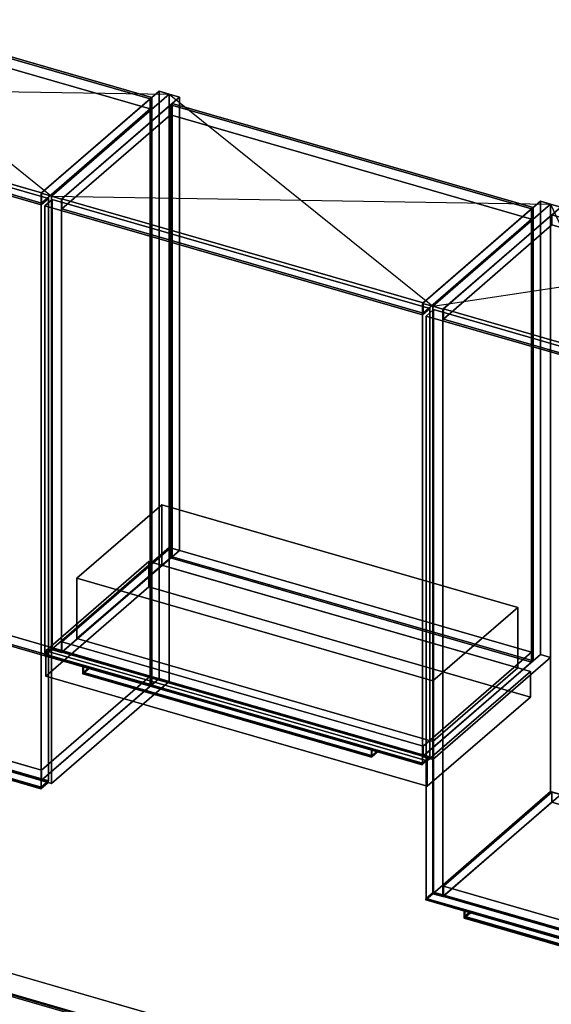
# Model space of a CAD drawing. Extents: x -1561 to 3499, y -2299 to 2343.
# Drawn here: x 1658 to 2382, y 264 to 1605 of the extents above; entities that cross this region are included whole.
import ezdxf

# ---------------------------------------------------------------- set-up
doc = ezdxf.new("R2010")
doc.units = 0
doc.layers.add('layer0', color=7, linetype='CONTINUOUS')

# ---------------------------------------------------------------- blocks, each defined once
blk = doc.blocks.new('PF_OBJECT108')
at = {"layer": 'layer0'}
for p, q in [((1687.6, 1368.7), (1848.1, 1507.7)), ((1848.1, 1507.7), (1687.6, 1368.7)), ((1862, 1503.7), (1701.5, 1364.7)), ((1701.5, 1364.7), (1862, 1503.7)), ((1848.1, 707.5), (1848.1, 1507.7)), ((1848.1, 1507.7), (1862, 1503.7)), ((1848.1, 1507.7), (1848.1, 707.5)), ((1862, 1503.7), (1848.1, 1507.7)), ((1862, 1503.7), (1862, 703.5)), ((1862, 703.5), (1862, 1503.7)), ((1701.5, 1364.7), (1687.6, 1368.7)), ((1687.6, 1368.7), (1687.6, 568.5)), ((1687.6, 568.5), (1687.6, 1368.7)), ((1687.6, 1368.7), (1701.5, 1364.7)), ((1701.5, 564.5), (1701.5, 1364.7)), ((1701.5, 1364.7), (1701.5, 564.5)), ((1848.1, 707.5), (1687.6, 568.5)), ((1687.6, 568.5), (1848.1, 707.5)), ((1701.5, 564.5), (1862, 703.5)), ((1862, 703.5), (1701.5, 564.5)), ((1862, 703.5), (1848.1, 707.5)), ((1848.1, 707.5), (1862, 703.5)), ((1687.6, 568.5), (1701.5, 564.5)), ((1701.5, 564.5), (1687.6, 568.5))]:
    blk.add_line(p, q, dxfattribs=at)
blk = doc.blocks.new('PF_OBJECT109')
at = {"layer": 'layer0'}
for p, q in [((1196.2, 724.8), (1344.2, 853)), ((1344.2, 853), (1196.2, 724.8)), ((1344.2, 839.1), (1344.2, 853)), ((1344.2, 853), (1836.1, 711)), ((1344.2, 853), (1344.2, 839.1)), ((1836.1, 711), (1344.2, 853)), ((1344.2, 839.1), (1196.2, 711)), ((1196.2, 711), (1344.2, 839.1)), ((1836.1, 697.1), (1344.2, 839.1)), ((1344.2, 839.1), (1836.1, 697.1)), ((1688.1, 582.8), (1196.2, 724.8)), ((1196.2, 724.8), (1196.2, 711)), ((1196.2, 711), (1196.2, 724.8)), ((1196.2, 724.8), (1688.1, 582.8)), ((1196.2, 711), (1688.1, 569)), ((1688.1, 569), (1196.2, 711)), ((1836.1, 711), (1688.1, 582.8)), ((1688.1, 582.8), (1836.1, 711)), ((1836.1, 711), (1836.1, 697.1)), ((1836.1, 697.1), (1836.1, 711)), ((1688.1, 569), (1836.1, 697.1)), ((1836.1, 697.1), (1688.1, 569)), ((1688.1, 569), (1688.1, 582.8)), ((1688.1, 582.8), (1688.1, 569))]:
    blk.add_line(p, q, dxfattribs=at)
blk = doc.blocks.new('PF_OBJECT110')
at = {"layer": 'layer0'}
for p, q in [((1344.2, 1639.3), (1346.2, 1641.1)), ((1346.2, 1641.1), (1344.2, 1639.3)), ((1836.1, 1497.3), (1344.2, 1639.3)), ((1344.2, 1639.3), (1344.2, 839.1)), ((1344.2, 839.1), (1344.2, 1639.3)), ((1344.2, 1639.3), (1836.1, 1497.3)), ((1346.2, 840.9), (1346.2, 1641.1)), ((1346.2, 1641.1), (1838.1, 1499.1)), ((1346.2, 1641.1), (1346.2, 840.9)), ((1838.1, 1499.1), (1346.2, 1641.1)), ((1838.1, 1499.1), (1836.1, 1497.3)), ((1836.1, 1497.3), (1838.1, 1499.1)), ((1836.1, 697.1), (1836.1, 1497.3)), ((1836.1, 1497.3), (1836.1, 697.1)), ((1838.1, 1499.1), (1838.1, 698.9)), ((1838.1, 698.9), (1838.1, 1499.1)), ((1346.2, 840.9), (1344.2, 839.1)), ((1344.2, 839.1), (1346.2, 840.9)), ((1344.2, 839.1), (1836.1, 697.1)), ((1836.1, 697.1), (1344.2, 839.1)), ((1838.1, 698.9), (1346.2, 840.9)), ((1346.2, 840.9), (1838.1, 698.9)), ((1836.1, 697.1), (1838.1, 698.9)), ((1838.1, 698.9), (1836.1, 697.1))]:
    blk.add_line(p, q, dxfattribs=at)
blk = doc.blocks.new('PF_OBJECT111')
at = {"layer": 'layer0'}
for p, q in [((1196.2, 1511.2), (1344.2, 1639.3)), ((1344.2, 1639.3), (1196.2, 1511.2)), ((1344.2, 1625.5), (1344.2, 1639.3)), ((1344.2, 1639.3), (1836.1, 1497.3)), ((1344.2, 1639.3), (1344.2, 1625.5)), ((1836.1, 1497.3), (1344.2, 1639.3)), ((1344.2, 1625.5), (1196.2, 1497.3)), ((1196.2, 1497.3), (1344.2, 1625.5)), ((1836.1, 1483.5), (1344.2, 1625.5)), ((1344.2, 1625.5), (1836.1, 1483.5)), ((1688.1, 1369.2), (1196.2, 1511.2)), ((1196.2, 1511.2), (1196.2, 1497.3)), ((1196.2, 1497.3), (1196.2, 1511.2)), ((1196.2, 1511.2), (1688.1, 1369.2)), ((1196.2, 1497.3), (1688.1, 1355.3)), ((1688.1, 1355.3), (1196.2, 1497.3)), ((1836.1, 1497.3), (1688.1, 1369.2)), ((1688.1, 1369.2), (1836.1, 1497.3)), ((1836.1, 1497.3), (1836.1, 1483.5)), ((1836.1, 1483.5), (1836.1, 1497.3)), ((1688.1, 1355.3), (1836.1, 1483.5)), ((1836.1, 1483.5), (1688.1, 1355.3)), ((1688.1, 1355.3), (1688.1, 1369.2)), ((1688.1, 1369.2), (1688.1, 1355.3))]:
    blk.add_line(p, q, dxfattribs=at)
blk = doc.blocks.new('PF_OBJECT112')
at = {"layer": 'layer0'}
for p, q in [((1172.4, 707.7), (1182.4, 716.4)), ((1182.4, 716.4), (1172.4, 707.7)), ((1182.4, 714.6), (1172.4, 706)), ((1172.4, 706), (1182.4, 714.6)), ((1182.4, 716.4), (1696.9, 567.9)), ((1182.4, 714.6), (1182.4, 716.4)), ((1182.4, 716.4), (1182.4, 714.6)), ((1696.9, 567.9), (1182.4, 716.4)), ((1696.9, 566.1), (1182.4, 714.6)), ((1182.4, 714.6), (1696.9, 566.1)), ((1172.4, 706), (1172.4, 707.7)), ((1172.4, 707.7), (1686.9, 559.2)), ((1233.1, 690.2), (1172.4, 707.7)), ((1172.4, 707.7), (1172.4, 706)), ((1172.4, 706), (1233.1, 688.5)), ((1686.9, 557.5), (1172.4, 706)), ((1225.6, 692.4), (1224.6, 691.5)), ((1224.6, 691.5), (1225.6, 692.4)), ((1224.6, 691.5), (1617.7, 578)), ((1224.6, 681.1), (1224.6, 691.5)), ((1617.7, 578), (1224.6, 691.5)), ((1224.6, 691.5), (1224.6, 681.1)), ((1618.7, 578.9), (1225.6, 692.4)), ((1225.6, 692.4), (1225.6, 682)), ((1233.1, 690.2), (1225.6, 683.7)), ((1225.6, 683.7), (1233.1, 690.2)), ((1233.1, 688.5), (1225.6, 682)), ((1225.6, 682), (1233.1, 688.5)), ((1626.2, 576.7), (1233.1, 690.2)), ((1233.1, 688.5), (1233.1, 690.2)), ((1233.1, 690.2), (1233.1, 688.5)), ((1233.1, 688.5), (1626.2, 575)), ((1225.6, 682), (1224.6, 681.1)), ((1224.6, 681.1), (1225.6, 682)), ((1617.7, 567.6), (1224.6, 681.1)), ((1224.6, 681.1), (1617.7, 567.6)), ((1225.6, 683.7), (1618.7, 570.2)), ((1225.6, 682), (1225.6, 683.7)), ((1618.7, 568.5), (1225.6, 682)), ((1225.6, 682), (1618.7, 568.5)), ((1617.7, 578), (1618.7, 578.9)), ((1618.7, 578.9), (1617.7, 578)), ((1617.7, 578), (1617.7, 567.6)), ((1617.7, 567.6), (1617.7, 578)), ((1618.7, 568.5), (1618.7, 578.9)), ((1617.7, 567.6), (1618.7, 568.5)), ((1618.7, 568.5), (1617.7, 567.6)), ((1618.7, 570.2), (1626.2, 576.7)), ((1626.2, 576.7), (1618.7, 570.2)), ((1618.7, 568.5), (1626.2, 575)), ((1626.2, 575), (1618.7, 568.5)), ((1618.7, 570.2), (1618.7, 568.5)), ((1686.9, 559.2), (1626.2, 576.7)), ((1626.2, 576.7), (1626.2, 575)), ((1626.2, 575), (1626.2, 576.7)), ((1626.2, 575), (1686.9, 557.5)), ((1696.9, 567.9), (1686.9, 559.2)), ((1686.9, 559.2), (1696.9, 567.9)), ((1686.9, 557.5), (1696.9, 566.1)), ((1696.9, 566.1), (1686.9, 557.5)), ((1696.9, 567.9), (1696.9, 566.1)), ((1696.9, 566.1), (1696.9, 567.9)), ((1686.9, 559.2), (1686.9, 557.5)), ((1686.9, 557.5), (1686.9, 559.2))]:
    blk.add_line(p, q, dxfattribs=at)
blk = doc.blocks.new('PF_OBJECT113')
at = {"layer": 'layer0'}
for p, q in [((1172.9, 1501.4), (1182.9, 1510.1)), ((1182.9, 1510.1), (1172.9, 1501.4)), ((1182.9, 716.8), (1182.9, 1510.1)), ((1182.9, 1510.1), (1697.4, 1361.6)), ((1182.9, 1510.1), (1182.9, 716.8)), ((1697.4, 1361.6), (1182.9, 1510.1)), ((1687.4, 1352.9), (1172.9, 1501.4)), ((1172.9, 1501.4), (1172.9, 708.1)), ((1172.9, 708.1), (1172.9, 1501.4)), ((1172.9, 1501.4), (1687.4, 1352.9)), ((1697.4, 1361.6), (1687.4, 1352.9)), ((1687.4, 1352.9), (1697.4, 1361.6)), ((1697.4, 1361.6), (1697.4, 568.3)), ((1697.4, 568.3), (1697.4, 1361.6)), ((1687.4, 559.6), (1687.4, 1352.9)), ((1687.4, 1352.9), (1687.4, 559.6)), ((1182.9, 716.8), (1172.9, 708.1)), ((1172.9, 708.1), (1182.9, 716.8)), ((1697.4, 568.3), (1182.9, 716.8)), ((1182.9, 716.8), (1697.4, 568.3)), ((1172.9, 708.1), (1687.4, 559.6)), ((1687.4, 559.6), (1172.9, 708.1)), ((1687.4, 559.6), (1697.4, 568.3)), ((1697.4, 568.3), (1687.4, 559.6))]:
    blk.add_line(p, q, dxfattribs=at)
blk = doc.blocks.new('PF_SKETCH114')
at = {"layer": 'layer0'}
blk.add_line((1342.3, 1653.7), (1701.5, 1364.7), dxfattribs=at)
blk = doc.blocks.new('PF_SKETCH115')
at = {"layer": 'layer0'}
blk.add_line((1181.8, 1514.7), (1862, 1503.7), dxfattribs=at)
blk = doc.blocks.new('PF_OBJECT116')
at = {"layer": 'layer0'}
for p, q in [((1701.5, 1364.7), (1862, 1503.7)), ((1862, 1503.7), (1701.5, 1364.7)), ((1862, 886.2), (1862, 1503.7)), ((1862, 1503.7), (1875.8, 1499.7)), ((1862, 1503.7), (1862, 886.2)), ((1875.8, 1499.7), (1862, 1503.7)), ((1875.8, 1499.7), (1715.3, 1360.7)), ((1715.3, 1360.7), (1875.8, 1499.7)), ((1875.8, 1499.7), (1875.8, 882.2)), ((1875.8, 882.2), (1875.8, 1499.7)), ((1715.3, 1360.7), (1701.5, 1364.7)), ((1701.5, 1364.7), (1701.5, 747.2)), ((1701.5, 747.2), (1701.5, 1364.7)), ((1701.5, 1364.7), (1715.3, 1360.7)), ((1715.3, 743.2), (1715.3, 1360.7)), ((1715.3, 1360.7), (1715.3, 743.2)), ((1862, 886.2), (1701.5, 747.2)), ((1701.5, 747.2), (1862, 886.2)), ((1875.8, 882.2), (1862, 886.2)), ((1862, 886.2), (1875.8, 882.2)), ((1715.3, 743.2), (1875.8, 882.2)), ((1875.8, 882.2), (1715.3, 743.2)), ((1701.5, 747.2), (1715.3, 743.2)), ((1715.3, 743.2), (1701.5, 747.2))]:
    blk.add_line(p, q, dxfattribs=at)
blk = doc.blocks.new('PF_OBJECT117')
at = {"layer": 'layer0'}
for p, q in [((2207.2, 1218.7), (2367.7, 1357.7)), ((2367.7, 1357.7), (2207.2, 1218.7)), ((2367.7, 740.2), (2367.7, 1357.7)), ((2367.7, 1357.7), (2381.6, 1353.7)), ((2367.7, 1357.7), (2367.7, 740.2)), ((2381.6, 1353.7), (2367.7, 1357.7)), ((2381.6, 1353.7), (2221.1, 1214.7)), ((2221.1, 1214.7), (2381.6, 1353.7)), ((2381.6, 1353.7), (2381.6, 736.2)), ((2381.6, 736.2), (2381.6, 1353.7)), ((2221.1, 1214.7), (2207.2, 1218.7)), ((2207.2, 1218.7), (2207.2, 601.2)), ((2207.2, 601.2), (2207.2, 1218.7)), ((2207.2, 1218.7), (2221.1, 1214.7)), ((2221.1, 597.2), (2221.1, 1214.7)), ((2221.1, 1214.7), (2221.1, 597.2)), ((2367.7, 740.2), (2207.2, 601.2)), ((2207.2, 601.2), (2367.7, 740.2)), ((2381.6, 736.2), (2367.7, 740.2)), ((2367.7, 740.2), (2381.6, 736.2)), ((2221.1, 597.2), (2381.6, 736.2)), ((2381.6, 736.2), (2221.1, 597.2)), ((2207.2, 601.2), (2221.1, 597.2)), ((2221.1, 597.2), (2207.2, 601.2))]:
    blk.add_line(p, q, dxfattribs=at)
blk = doc.blocks.new('PF_OBJECT118')
at = {"layer": 'layer0'}
for p, q in [((1715.8, 757.5), (1863.8, 885.7)), ((1863.8, 885.7), (1715.8, 757.5)), ((1863.8, 871.9), (1863.8, 885.7)), ((1863.8, 885.7), (2355.7, 743.7)), ((1863.8, 885.7), (1863.8, 871.9)), ((2355.7, 743.7), (1863.8, 885.7)), ((1863.8, 871.9), (1715.8, 743.7)), ((1715.8, 743.7), (1863.8, 871.9)), ((2355.7, 729.9), (1863.8, 871.9)), ((1863.8, 871.9), (2355.7, 729.9)), ((2207.7, 615.5), (1715.8, 757.5)), ((1715.8, 757.5), (1715.8, 743.7)), ((1715.8, 743.7), (1715.8, 757.5)), ((1715.8, 757.5), (2207.7, 615.5)), ((1715.8, 743.7), (2207.7, 601.7)), ((2207.7, 601.7), (1715.8, 743.7)), ((2355.7, 743.7), (2207.7, 615.5)), ((2207.7, 615.5), (2355.7, 743.7)), ((2355.7, 743.7), (2355.7, 729.9)), ((2355.7, 729.9), (2355.7, 743.7)), ((2207.7, 601.7), (2355.7, 729.9)), ((2355.7, 729.9), (2207.7, 601.7)), ((2207.7, 601.7), (2207.7, 615.5)), ((2207.7, 615.5), (2207.7, 601.7))]:
    blk.add_line(p, q, dxfattribs=at)
blk = doc.blocks.new('PF_OBJECT119')
at = {"layer": 'layer0'}
for p, q in [((1863.8, 1489.3), (1865.8, 1491.1)), ((1865.8, 1491.1), (1863.8, 1489.3)), ((2355.7, 1347.3), (1863.8, 1489.3)), ((1863.8, 1489.3), (1863.8, 871.9)), ((1863.8, 871.9), (1863.8, 1489.3)), ((1863.8, 1489.3), (2355.7, 1347.3)), ((1865.8, 873.6), (1865.8, 1491.1)), ((1865.8, 1491.1), (2357.7, 1349.1)), ((1865.8, 1491.1), (1865.8, 873.6)), ((2357.7, 1349.1), (1865.8, 1491.1)), ((2357.7, 1349.1), (2355.7, 1347.3)), ((2355.7, 1347.3), (2357.7, 1349.1)), ((2355.7, 729.9), (2355.7, 1347.3)), ((2355.7, 1347.3), (2355.7, 729.9)), ((2357.7, 1349.1), (2357.7, 731.6)), ((2357.7, 731.6), (2357.7, 1349.1)), ((1865.8, 873.6), (1863.8, 871.9)), ((1863.8, 871.9), (1865.8, 873.6)), ((1863.8, 871.9), (2355.7, 729.9)), ((2355.7, 729.9), (1863.8, 871.9)), ((2357.7, 731.6), (1865.8, 873.6)), ((1865.8, 873.6), (2357.7, 731.6)), ((2355.7, 729.9), (2357.7, 731.6)), ((2357.7, 731.6), (2355.7, 729.9))]:
    blk.add_line(p, q, dxfattribs=at)
blk = doc.blocks.new('PF_OBJECT120')
at = {"layer": 'layer0'}
for p, q in [((1715.8, 1361.2), (1863.8, 1489.3)), ((1863.8, 1489.3), (1715.8, 1361.2)), ((1863.8, 1475.5), (1863.8, 1489.3)), ((1863.8, 1489.3), (2355.7, 1347.3)), ((1863.8, 1489.3), (1863.8, 1475.5)), ((2355.7, 1347.3), (1863.8, 1489.3)), ((1863.8, 1475.5), (1715.8, 1347.3)), ((1715.8, 1347.3), (1863.8, 1475.5)), ((2355.7, 1333.5), (1863.8, 1475.5)), ((1863.8, 1475.5), (2355.7, 1333.5)), ((2207.7, 1219.2), (1715.8, 1361.2)), ((1715.8, 1361.2), (1715.8, 1347.3)), ((1715.8, 1347.3), (1715.8, 1361.2)), ((1715.8, 1361.2), (2207.7, 1219.2)), ((1715.8, 1347.3), (2207.7, 1205.3)), ((2207.7, 1205.3), (1715.8, 1347.3)), ((2355.7, 1347.3), (2207.7, 1219.2)), ((2207.7, 1219.2), (2355.7, 1347.3)), ((2355.7, 1347.3), (2355.7, 1333.5)), ((2355.7, 1333.5), (2355.7, 1347.3)), ((2207.7, 1205.3), (2355.7, 1333.5)), ((2355.7, 1333.5), (2207.7, 1205.3)), ((2207.7, 1205.3), (2207.7, 1219.2)), ((2207.7, 1219.2), (2207.7, 1205.3))]:
    blk.add_line(p, q, dxfattribs=at)
blk = doc.blocks.new('PF_OBJECT121')
at = {"layer": 'layer0'}
for p, q in [((1692.1, 740.4), (1702.1, 749.1)), ((1702.1, 749.1), (1692.1, 740.4)), ((1702.1, 747.4), (1692.1, 738.7)), ((1692.1, 738.7), (1702.1, 747.4)), ((1692.1, 738.7), (1692.1, 740.4)), ((1692.1, 740.4), (2206.5, 591.9)), ((1752.7, 722.9), (1692.1, 740.4)), ((1692.1, 740.4), (1692.1, 738.7)), ((1692.1, 738.7), (1752.7, 721.2)), ((2206.5, 590.2), (1692.1, 738.7)), ((1702.1, 749.1), (2216.5, 600.6)), ((1702.1, 747.4), (1702.1, 749.1)), ((1702.1, 749.1), (1702.1, 747.4)), ((2216.5, 600.6), (1702.1, 749.1)), ((2216.5, 598.9), (1702.1, 747.4)), ((1702.1, 747.4), (2216.5, 598.9)), ((1745.2, 725.1), (1744.2, 724.2)), ((1744.2, 724.2), (1745.2, 725.1)), ((2138.4, 611.6), (1745.2, 725.1)), ((1745.2, 725.1), (1745.2, 714.7)), ((1744.2, 724.2), (2137.4, 610.7)), ((1744.2, 713.8), (1744.2, 724.2)), ((2137.4, 610.7), (1744.2, 724.2)), ((1744.2, 724.2), (1744.2, 713.8)), ((1745.2, 714.7), (1744.2, 713.8)), ((1744.2, 713.8), (1745.2, 714.7)), ((2137.4, 600.3), (1744.2, 713.8)), ((1744.2, 713.8), (2137.4, 600.3)), ((1752.7, 722.9), (1745.2, 716.4)), ((1745.2, 716.4), (1752.7, 722.9)), ((1752.7, 721.2), (1745.2, 714.7)), ((1745.2, 714.7), (1752.7, 721.2)), ((1745.2, 716.4), (2138.4, 602.9)), ((1745.2, 714.7), (1745.2, 716.4)), ((2138.4, 601.2), (1745.2, 714.7)), ((1745.2, 714.7), (2138.4, 601.2)), ((2145.9, 609.4), (1752.7, 722.9)), ((1752.7, 721.2), (1752.7, 722.9)), ((1752.7, 722.9), (1752.7, 721.2)), ((1752.7, 721.2), (2145.9, 607.7)), ((2137.4, 610.7), (2138.4, 611.6)), ((2138.4, 611.6), (2137.4, 610.7)), ((2137.4, 610.7), (2137.4, 600.3)), ((2137.4, 600.3), (2137.4, 610.7)), ((2138.4, 601.2), (2138.4, 611.6)), ((2138.4, 602.9), (2145.9, 609.4)), ((2145.9, 609.4), (2138.4, 602.9)), ((2138.4, 601.2), (2145.9, 607.7)), ((2145.9, 607.7), (2138.4, 601.2)), ((2206.5, 591.9), (2145.9, 609.4)), ((2145.9, 609.4), (2145.9, 607.7)), ((2145.9, 607.7), (2145.9, 609.4)), ((2145.9, 607.7), (2206.5, 590.2)), ((2137.4, 600.3), (2138.4, 601.2)), ((2138.4, 601.2), (2137.4, 600.3)), ((2138.4, 602.9), (2138.4, 601.2)), ((2216.5, 600.6), (2206.5, 591.9)), ((2206.5, 591.9), (2216.5, 600.6)), ((2206.5, 590.2), (2216.5, 598.9)), ((2216.5, 598.9), (2206.5, 590.2)), ((2206.5, 591.9), (2206.5, 590.2)), ((2206.5, 590.2), (2206.5, 591.9)), ((2216.5, 600.6), (2216.5, 598.9)), ((2216.5, 598.9), (2216.5, 600.6))]:
    blk.add_line(p, q, dxfattribs=at)
blk = doc.blocks.new('PF_OBJECT122')
at = {"layer": 'layer0'}
for p, q in [((1692.6, 1351.4), (1702.6, 1360.1)), ((1702.6, 1360.1), (1692.6, 1351.4)), ((1702.6, 749.5), (1702.6, 1360.1)), ((1702.6, 1360.1), (2217, 1211.6)), ((1702.6, 1360.1), (1702.6, 749.5)), ((2217, 1211.6), (1702.6, 1360.1)), ((2207, 1202.9), (1692.6, 1351.4)), ((1692.6, 1351.4), (1692.6, 740.9)), ((1692.6, 740.9), (1692.6, 1351.4)), ((1692.6, 1351.4), (2207, 1202.9)), ((2217, 1211.6), (2207, 1202.9)), ((2207, 1202.9), (2217, 1211.6)), ((2217, 1211.6), (2217, 601)), ((2217, 601), (2217, 1211.6)), ((2207, 592.4), (2207, 1202.9)), ((2207, 1202.9), (2207, 592.4)), ((1702.6, 749.5), (1692.6, 740.9)), ((1692.6, 740.9), (1702.6, 749.5)), ((1692.6, 740.9), (2207, 592.4)), ((2207, 592.4), (1692.6, 740.9)), ((2217, 601), (1702.6, 749.5)), ((1702.6, 749.5), (2217, 601)), ((2207, 592.4), (2217, 601)), ((2217, 601), (2207, 592.4))]:
    blk.add_line(p, q, dxfattribs=at)
blk = doc.blocks.new('PF_SKETCH124')
at = {"layer": 'layer0'}
blk.add_line((1862, 1503.7), (2221.1, 1214.7), dxfattribs=at)
blk = doc.blocks.new('PF_SKETCH125')
at = {"layer": 'layer0'}
blk.add_line((1701.5, 1364.7), (2381.6, 1353.7), dxfattribs=at)
blk = doc.blocks.new('PF_OBJECT126')
at = {"layer": 'layer0'}
for p, q in [((2221.1, 1214.7), (2381.6, 1353.7)), ((2381.6, 1353.7), (2221.1, 1214.7)), ((2395.4, 1349.7), (2234.9, 1210.7)), ((2234.9, 1210.7), (2395.4, 1349.7)), ((2381.6, 553.5), (2381.6, 1353.7)), ((2381.6, 1353.7), (2395.4, 1349.7)), ((2381.6, 1353.7), (2381.6, 553.5)), ((2395.4, 1349.7), (2381.6, 1353.7)), ((2395.4, 1349.7), (2395.4, 549.5)), ((2395.4, 549.5), (2395.4, 1349.7)), ((2234.9, 1210.7), (2221.1, 1214.7)), ((2221.1, 1214.7), (2221.1, 414.5)), ((2221.1, 414.5), (2221.1, 1214.7)), ((2221.1, 1214.7), (2234.9, 1210.7)), ((2234.9, 410.5), (2234.9, 1210.7)), ((2234.9, 1210.7), (2234.9, 410.5)), ((2381.6, 553.5), (2221.1, 414.5)), ((2221.1, 414.5), (2381.6, 553.5)), ((2395.4, 549.5), (2381.6, 553.5)), ((2381.6, 553.5), (2395.4, 549.5)), ((2234.9, 410.5), (2395.4, 549.5)), ((2395.4, 549.5), (2234.9, 410.5)), ((2221.1, 414.5), (2234.9, 410.5)), ((2234.9, 410.5), (2221.1, 414.5))]:
    blk.add_line(p, q, dxfattribs=at)
blk = doc.blocks.new('PF_OBJECT128')
at = {"layer": 'layer0'}
for p, q in [((2235.4, 424.8), (2383.4, 553)), ((2383.4, 553), (2235.4, 424.8)), ((2383.4, 539.1), (2383.4, 553)), ((2383.4, 553), (2615.5, 486)), ((2383.4, 553), (2383.4, 539.1)), ((2615.5, 486), (2383.4, 553)), ((2383.4, 539.1), (2235.4, 411)), ((2235.4, 411), (2383.4, 539.1)), ((2615.5, 472.1), (2383.4, 539.1)), ((2383.4, 539.1), (2615.5, 472.1)), ((2615.5, 486), (2467.5, 357.8)), ((2467.5, 357.8), (2615.5, 486)), ((2615.5, 486), (2615.5, 472.1)), ((2615.5, 472.1), (2615.5, 486)), ((2467.5, 344), (2615.5, 472.1)), ((2615.5, 472.1), (2467.5, 344)), ((2467.5, 357.8), (2235.4, 424.8)), ((2235.4, 424.8), (2235.4, 411)), ((2235.4, 411), (2235.4, 424.8)), ((2235.4, 424.8), (2467.5, 357.8)), ((2235.4, 411), (2467.5, 344)), ((2467.5, 344), (2235.4, 411)), ((2467.5, 344), (2467.5, 357.8)), ((2467.5, 357.8), (2467.5, 344))]:
    blk.add_line(p, q, dxfattribs=at)
blk = doc.blocks.new('PF_OBJECT130')
at = {"layer": 'layer0'}
for p, q in [((2235.4, 1211.2), (2383.4, 1339.3)), ((2383.4, 1339.3), (2235.4, 1211.2)), ((2383.4, 1325.5), (2383.4, 1339.3)), ((2383.4, 1339.3), (2615.5, 1272.3)), ((2383.4, 1339.3), (2383.4, 1325.5)), ((2615.5, 1272.3), (2383.4, 1339.3)), ((2383.4, 1325.5), (2235.4, 1197.3)), ((2235.4, 1197.3), (2383.4, 1325.5)), ((2615.5, 1258.5), (2383.4, 1325.5)), ((2383.4, 1325.5), (2615.5, 1258.5)), ((2615.5, 1272.3), (2467.5, 1144.2)), ((2467.5, 1144.2), (2615.5, 1272.3)), ((2615.5, 1272.3), (2615.5, 1258.5)), ((2615.5, 1258.5), (2615.5, 1272.3)), ((2467.5, 1130.3), (2615.5, 1258.5)), ((2615.5, 1258.5), (2467.5, 1130.3)), ((2467.5, 1144.2), (2235.4, 1211.2)), ((2235.4, 1211.2), (2235.4, 1197.3)), ((2235.4, 1197.3), (2235.4, 1211.2)), ((2235.4, 1211.2), (2467.5, 1144.2)), ((2235.4, 1197.3), (2467.5, 1130.3)), ((2467.5, 1130.3), (2235.4, 1197.3)), ((2467.5, 1130.3), (2467.5, 1144.2)), ((2467.5, 1144.2), (2467.5, 1130.3))]:
    blk.add_line(p, q, dxfattribs=at)
blk = doc.blocks.new('PF_OBJECT131')
at = {"layer": 'layer0'}
for p, q in [((2221.7, 416.4), (2211.7, 407.7)), ((2211.7, 407.7), (2221.7, 416.4)), ((2221.7, 416.4), (2476.3, 342.9)), ((2221.7, 414.6), (2221.7, 416.4)), ((2476.3, 342.9), (2221.7, 416.4)), ((2221.7, 416.4), (2221.7, 414.6)), ((2211.7, 406), (2221.7, 414.6)), ((2221.7, 414.6), (2211.7, 406)), ((2211.7, 407.7), (2466.3, 334.2)), ((2272.3, 390.2), (2211.7, 407.7)), ((2211.7, 407.7), (2211.7, 406)), ((2211.7, 406), (2211.7, 407.7)), ((2211.7, 406), (2272.3, 388.5)), ((2466.3, 332.5), (2211.7, 406)), ((2476.3, 341.1), (2221.7, 414.6)), ((2221.7, 414.6), (2476.3, 341.1)), ((2264.8, 392.4), (2263.8, 391.5)), ((2263.8, 391.5), (2264.8, 392.4)), ((2263.8, 391.5), (2397.2, 353)), ((2263.8, 381.1), (2263.8, 391.5)), ((2397.2, 353), (2263.8, 391.5)), ((2263.8, 391.5), (2263.8, 381.1)), ((2398.2, 353.9), (2264.8, 392.4)), ((2264.8, 392.4), (2264.8, 382)), ((2272.3, 390.2), (2264.8, 383.7)), ((2264.8, 383.7), (2272.3, 390.2)), ((2405.7, 351.7), (2272.3, 390.2)), ((2272.3, 388.5), (2272.3, 390.2)), ((2272.3, 390.2), (2272.3, 388.5)), ((2264.8, 382), (2263.8, 381.1)), ((2263.8, 381.1), (2264.8, 382)), ((2397.2, 342.6), (2263.8, 381.1)), ((2263.8, 381.1), (2397.2, 342.6)), ((2272.3, 388.5), (2264.8, 382)), ((2264.8, 382), (2272.3, 388.5)), ((2264.8, 383.7), (2398.2, 345.2)), ((2264.8, 382), (2264.8, 383.7)), ((2398.2, 343.5), (2264.8, 382)), ((2264.8, 382), (2398.2, 343.5)), ((2272.3, 388.5), (2405.7, 350)), ((2397.2, 353), (2398.2, 353.9)), ((2398.2, 353.9), (2397.2, 353)), ((2397.2, 353), (2397.2, 342.6)), ((2397.2, 342.6), (2397.2, 353)), ((2398.2, 343.5), (2398.2, 353.9)), ((2398.2, 345.2), (2405.7, 351.7)), ((2405.7, 351.7), (2398.2, 345.2)), ((2398.2, 343.5), (2405.7, 350)), ((2405.7, 350), (2398.2, 343.5)), ((2466.3, 334.2), (2405.7, 351.7)), ((2405.7, 351.7), (2405.7, 350)), ((2405.7, 350), (2405.7, 351.7)), ((2405.7, 350), (2466.3, 332.5)), ((2397.2, 342.6), (2398.2, 343.5)), ((2398.2, 343.5), (2397.2, 342.6)), ((2398.2, 345.2), (2398.2, 343.5)), ((2476.3, 342.9), (2466.3, 334.2)), ((2466.3, 334.2), (2476.3, 342.9)), ((2466.3, 332.5), (2476.3, 341.1)), ((2476.3, 341.1), (2466.3, 332.5)), ((2476.3, 342.9), (2476.3, 341.1)), ((2476.3, 341.1), (2476.3, 342.9)), ((2466.3, 334.2), (2466.3, 332.5)), ((2466.3, 332.5), (2466.3, 334.2))]:
    blk.add_line(p, q, dxfattribs=at)
blk = doc.blocks.new('PF_OBJECT132')
at = {"layer": 'layer0'}
for p, q in [((2212.2, 1201.4), (2222.2, 1210.1)), ((2222.2, 1210.1), (2212.2, 1201.4)), ((2222.2, 416.8), (2222.2, 1210.1)), ((2222.2, 1210.1), (2476.8, 1136.6)), ((2222.2, 1210.1), (2222.2, 416.8)), ((2476.8, 1136.6), (2222.2, 1210.1)), ((2466.8, 1127.9), (2212.2, 1201.4)), ((2212.2, 1201.4), (2212.2, 408.1)), ((2212.2, 408.1), (2212.2, 1201.4)), ((2212.2, 1201.4), (2466.8, 1127.9)), ((2476.8, 1136.6), (2466.8, 1127.9)), ((2466.8, 1127.9), (2476.8, 1136.6)), ((2466.8, 334.6), (2466.8, 1127.9)), ((2466.8, 1127.9), (2466.8, 334.6)), ((2476.8, 1136.6), (2476.8, 343.3)), ((2476.8, 343.3), (2476.8, 1136.6)), ((2222.2, 416.8), (2212.2, 408.1)), ((2212.2, 408.1), (2222.2, 416.8)), ((2476.8, 343.3), (2222.2, 416.8)), ((2222.2, 416.8), (2476.8, 343.3)), ((2212.2, 408.1), (2466.8, 334.6)), ((2466.8, 334.6), (2212.2, 408.1)), ((2466.8, 334.6), (2476.8, 343.3)), ((2476.8, 343.3), (2466.8, 334.6))]:
    blk.add_line(p, q, dxfattribs=at)
blk = doc.blocks.new('PF_SKETCH133')
at = {"layer": 'layer0'}
blk.add_line((2381.6, 1353.7), (2480.9, 1139.7), dxfattribs=at)
blk = doc.blocks.new('PF_SKETCH134')
at = {"layer": 'layer0'}
blk.add_line((2221.1, 1214.7), (2641.4, 1278.7), dxfattribs=at)
blk = doc.blocks.new('PF_OBJECT137')
at = {"layer": 'layer0'}
for p, q in [((562.9, 618.7), (2650, 16.2)), ((2650, 16.2), (562.9, 618.7)), ((537.9, 597), (2625, -5.5)), ((2650, -11.6), (562.9, 590.9)), ((562.9, 590.9), (2650, -11.6)), ((1862.9, 214.5), (859.7, 504.1))]:
    blk.add_line(p, q, dxfattribs=at)
blk = doc.blocks.new('PF_OBJECT172')
at = {"layer": 'layer0'}
for p, q in [((1693.9, 745.4), (1834.4, 867.1)), ((1834.4, 867.1), (1693.9, 745.4)), ((1834.4, 832.4), (1834.4, 867.1)), ((1834.4, 867.1), (2354, 717.1)), ((1834.4, 867.1), (1834.4, 832.4)), ((2354, 717.1), (1834.4, 867.1)), ((1834.4, 832.4), (1693.9, 710.8)), ((1693.9, 710.8), (1834.4, 832.4)), ((2354, 682.4), (1834.4, 832.4)), ((1834.4, 832.4), (2354, 682.4)), ((2213.5, 595.4), (1693.9, 745.4)), ((1693.9, 745.4), (1693.9, 710.8)), ((1693.9, 710.8), (1693.9, 745.4)), ((1693.9, 745.4), (2213.5, 595.4)), ((2354, 717.1), (2213.5, 595.4)), ((2213.5, 595.4), (2354, 717.1)), ((2354, 717.1), (2354, 682.4)), ((2354, 682.4), (2354, 717.1)), ((1693.9, 710.8), (2213.5, 560.8)), ((2213.5, 560.8), (1693.9, 710.8)), ((2213.5, 560.8), (2354, 682.4)), ((2354, 682.4), (2213.5, 560.8)), ((2213.5, 560.8), (2213.5, 595.4)), ((2213.5, 595.4), (2213.5, 560.8))]:
    blk.add_line(p, q, dxfattribs=at)
blk = doc.blocks.new('PF_OBJECT173')
at = {"layer": 'layer0'}
for p, q in [((1736.2, 844.3), (1851.7, 944.3)), ((1851.7, 944.3), (1736.2, 844.3)), ((1851.7, 862.1), (1851.7, 944.3)), ((1851.7, 944.3), (2336.7, 804.3)), ((1851.7, 944.3), (1851.7, 862.1)), ((2336.7, 804.3), (1851.7, 944.3)), ((1851.7, 862.1), (1736.2, 762)), ((1736.2, 762), (1851.7, 862.1)), ((2336.7, 722.1), (1851.7, 862.1)), ((1851.7, 862.1), (2336.7, 722.1)), ((2221.2, 704.3), (1736.2, 844.3)), ((1736.2, 844.3), (1736.2, 762)), ((1736.2, 762), (1736.2, 844.3)), ((1736.2, 844.3), (2221.2, 704.3)), ((2336.7, 804.3), (2221.2, 704.3)), ((2221.2, 704.3), (2336.7, 804.3)), ((2336.7, 804.3), (2336.7, 722.1)), ((2336.7, 722.1), (2336.7, 804.3)), ((1736.2, 762), (2221.2, 622)), ((2221.2, 622), (1736.2, 762)), ((2221.2, 622), (2336.7, 722.1)), ((2336.7, 722.1), (2221.2, 622)), ((2221.2, 622), (2221.2, 704.3)), ((2221.2, 704.3), (2221.2, 622))]:
    blk.add_line(p, q, dxfattribs=at)
blk = doc.blocks.new('PF_OBJECT190')
at = {"layer": 'layer0'}
for p, q in [((1062.7, 122.8), (1340.2, 363.1)), ((1340.2, 363.1), (1062.7, 122.8)), ((1340.2, -243.1), (1340.2, 363.1)), ((1340.2, 363.1), (1858.1, 213.6)), ((1340.2, 363.1), (1340.2, -243.1)), ((1858.1, 213.6), (1340.2, 363.1)), ((1858.1, 213.6), (1580.6, -26.7)), ((1580.6, -26.7), (1858.1, 213.6)), ((1858.1, 213.6), (1858.1, -392.6)), ((1858.1, -392.6), (1858.1, 213.6)), ((1580.6, -26.7), (1062.7, 122.8)), ((1062.7, 122.8), (1062.7, -483.4)), ((1062.7, -483.4), (1062.7, 122.8)), ((1062.7, 122.8), (1580.6, -26.7)), ((1580.6, -632.9), (1580.6, -26.7)), ((1580.6, -26.7), (1580.6, -632.9)), ((1340.2, -243.1), (1062.7, -483.4)), ((1062.7, -483.4), (1340.2, -243.1)), ((1858.1, -392.6), (1340.2, -243.1)), ((1340.2, -243.1), (1858.1, -392.6)), ((1580.6, -632.9), (1858.1, -392.6)), ((1858.1, -392.6), (1580.6, -632.9)), ((1062.7, -483.4), (1580.6, -632.9)), ((1580.6, -632.9), (1062.7, -483.4))]:
    blk.add_line(p, q, dxfattribs=at)

msp = doc.modelspace()

# ---------------------------------------------------------------- block references
for name in ['PF_SKETCH114', 'PF_OBJECT111', 'PF_OBJECT110', 'PF_OBJECT113', 'PF_SKETCH115', 'PF_OBJECT108', 'PF_OBJECT116', 'PF_SKETCH124', 'PF_OBJECT120', 'PF_OBJECT119', 'PF_OBJECT122', 'PF_SKETCH125', 'PF_OBJECT117', 'PF_OBJECT126', 'PF_SKETCH133', 'PF_OBJECT130', 'PF_SKETCH134', 'PF_OBJECT132', 'PF_OBJECT173', 'PF_OBJECT118', 'PF_OBJECT172', 'PF_OBJECT109', 'PF_OBJECT121', 'PF_OBJECT112', 'PF_OBJECT137', 'PF_OBJECT128', 'PF_OBJECT131', 'PF_OBJECT190']:
    msp.add_blockref(name, (0, 0))

doc.saveas('drawing.dxf')
